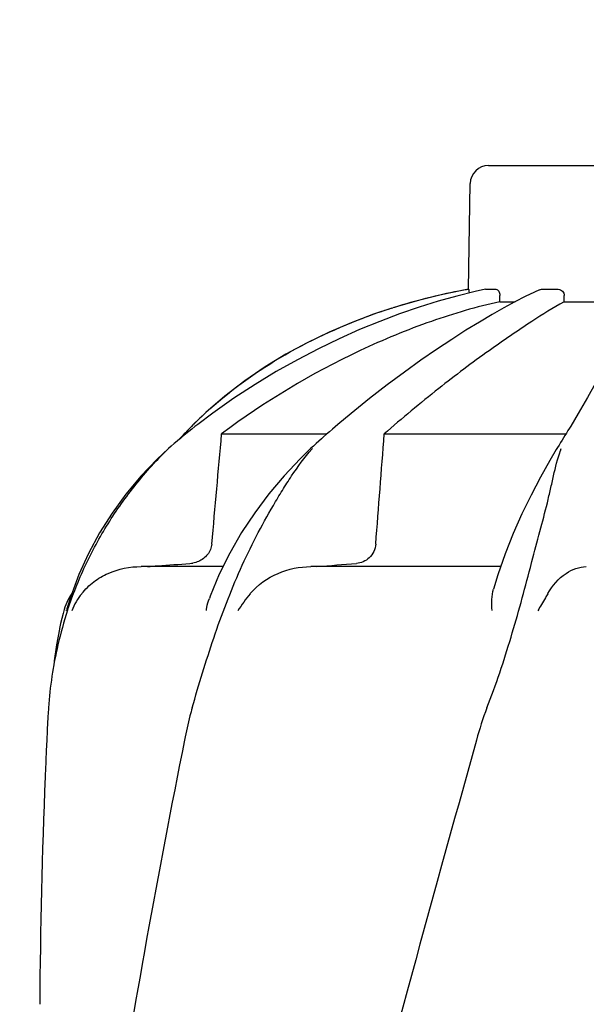
# Model space of a CAD drawing. Units: millimetres. Extents: x 1590 to 7296, y -4609 to 3286.
# Drawn here: x 2362 to 2455, y 1537 to 1699 of the extents above; entities that cross this region are included whole.
import ezdxf

# ---------------------------------------------------------------- set-up
doc = ezdxf.new("R2010")
doc.units = ezdxf.units.MM
doc.header["$LTSCALE"] = 30.734
doc.header["$PDMODE"] = 3
doc.header["$PDSIZE"] = 1
doc.layers.get('0').update_dxf_attribs({"linetype": 'CONTINUOUS'})
doc.layers.get('Defpoints').update_dxf_attribs({"linetype": 'CONTINUOUS'})
doc.layers.add('COTAS', color=7, linetype='CONTINUOUS')
doc.styles.add('ARIAL', font='arial.ttf')
doc.dimstyles.new('Diseño_PlanosFabricacion', dxfattribs={"dimtxt": 55, "dimasz": 60, "dimexe": 10, "dimexo": 10, "dimgap": 10, "dimtad": 1, "dimtih": 1, "dimtoh": 1, "dimdec": 0, "dimzin": 1, "dimdsep": 46, "dimtxsty": 'ARIAL', "dimcen": 15, "dimadec": 0, "dimazin": 0, "dimtp": 0.05, "dimtm": 0.05, "dimtfac": 1, "dimtdec": 0, "dimtofl": 0, "dimtmove": 0, "dimatfit": 3, "dimfxl": 0, "dimtolj": 1, "dimarcsym": 0})

# ---------------------------------------------------------------- blocks, each defined once
blk = doc.blocks.new('*D0')
at = {"layer": 'COTAS', "color": 0, "lineweight": -2}
for p, q in [((3553.6, 1860.88), (2065.51, 1860.88)), ((2075.51, 1800.88), (2075.51, 1242.69)), ((2075.51, 537.72), (2075.51, 1166.49)), ((2522.82, 477.72), (2065.51, 477.72))]:
    blk.add_line(p, q, dxfattribs=at)
at = {"layer": 'COTAS', "color": 0, "lineweight": 0}
for points in [[(2065.51, 1800.88), (2085.51, 1800.88), (2075.51, 1860.88)], [(2065.51, 537.72), (2085.51, 537.72), (2075.51, 477.72)]]:
    blk.add_solid(points, dxfattribs=at)
at = {"layer": 'Defpoints', "color": 0, "lineweight": 0}
for p in [(3563.6, 1860.88), (2075.51, 477.72), (2532.82, 477.72)]:
    blk.add_point(p, dxfattribs=at)
at = {"layer": 'COTAS', "color": 0, "insert": (2075.51, 1204.59), "char_height": 55, "attachment_point": 5, "style": 'ARIAL'}
blk.add_mtext('\\A1;1383 mm', dxfattribs=at)
blk = doc.blocks.new('A$C382A7D8C')
for p, q in [((217.65, 1202.39), (250.35, 1202.39)), ((214.35, 1182.01), (214.65, 1199.45)), ((214.35, 1182.01), (214.39, 1182.01)), ((217.15, 1182.01), (217.2, 1182.01)), ((217.2, 1182.01), (218.88, 1182.01)), ((226.07, 1181.94), (225.23, 1181.56)), ((226.41, 1182.01), (229.15, 1182.01)), ((219.5, 1179.97), (219.52, 1181.01)), ((223.69, 1180.82), (222.01, 1179.95)), ((225.23, 1181.56), (223.69, 1180.82)), ((230.1, 1179.97), (230.11, 1181.01)), ((201.75, 1178.9), (198.73, 1177.89)), ((201.75, 1178.9), (201.9, 1178.95)), ((219.5, 1179.97), (222.06, 1179.97)), ((222.01, 1179.95), (220.2, 1178.97)), ((230.1, 1179.97), (237.54, 1179.97)), ((171.14, 1161.74), (168.98, 1159.67)), ((172.25, 1161.61), (169.79, 1159.75)), ((195.03, 1161.56), (192.83, 1159.73)), ((232.43, 1161.56), (231.19, 1159.48)), ((168.41, 1159.09), (168.08, 1158.74)), ((168.74, 1159.43), (168.41, 1159.09)), ((168.98, 1159.67), (168.74, 1159.43)), ((192.83, 1159.73), (192.42, 1159.38)), ((167.57, 1158.2), (166.84, 1157.4)), ((167.8, 1158.18), (167.23, 1157.72)), ((167.75, 1158.4), (167.57, 1158.2)), ((168.08, 1158.74), (167.75, 1158.4)), ((168.31, 1158.59), (167.8, 1158.18)), ((173.73, 1158.2), (191.06, 1158.2)), ((190.49, 1157.7), (190.16, 1157.41)), ((191.01, 1158.16), (190.49, 1157.7)), ((191.48, 1158.57), (191.01, 1158.16)), ((200.5, 1158.2), (230.4, 1158.2)), ((230.23, 1157.93), (229.76, 1157.17)), ((188.84, 1156.21), (188.43, 1155.83)), ((189.28, 1156.62), (188.84, 1156.21)), ((189.72, 1157.01), (189.28, 1156.62)), ((190.16, 1157.41), (189.72, 1157.01)), ((229.02, 1155.96), (228.81, 1155.62)), ((229.76, 1157.17), (229.52, 1156.77)), ((164.98, 1155.79), (164.98, 1155.79)), ((188.43, 1155.83), (188.43, 1155.83)), ((175.07, 1138.59), (173.34, 1135.1)), ((224.56, 1136.22), (224.81, 1137.18)), ((150.24, 1135.05), (148.89, 1131.46)), ((173.92, 1136.36), (160.47, 1136.36)), ((219.68, 1136.36), (188.41, 1136.36)), ((148.89, 1131.46), (148.19, 1129.24)), ((147.68, 1128.88), (147.62, 1128.63)), ((148.15, 1129.11), (148.19, 1129.24)), ((144.93, 1107.8), (144.85, 1106.06))]:
    blk.add_line(p, q)
for points in [[(217.15, 1182.01), (215.44, 1181.63), (212.45, 1180.9), (209.37, 1180.05), (206.23, 1179.07), (203.03, 1177.97), (199.76, 1176.73), (196.43, 1175.37), (193.06, 1173.86), (189.65, 1172.21), (186.2, 1170.41), (182.73, 1168.46), (179.24, 1166.35), (175.74, 1164.06), (172.25, 1161.61)], [(220.2, 1178.97), (218.25, 1177.86), (216.16, 1176.62), (213.94, 1175.26), (211.6, 1173.75), (209.12, 1172.11), (206.52, 1170.32), (203.81, 1168.38), (200.99, 1166.28), (198.05, 1164.01), (195.03, 1161.56)], [(198.73, 1177.89), (195.05, 1176.5), (191.42, 1174.95), (187.83, 1173.22), (184.31, 1171.31), (180.87, 1169.22), (177.52, 1166.94), (174.27, 1164.44), (171.14, 1161.74)], [(238.87, 1175.44), (238.53, 1174.01), (237.99, 1172.41), (237.28, 1170.64), (236.37, 1168.7), (235.27, 1166.55), (233.95, 1164.17), (232.43, 1161.56)], [(169.79, 1159.75), (169.34, 1159.41), (168.82, 1159), (168.31, 1158.59)], [(192.42, 1159.38), (191.95, 1158.97), (191.48, 1158.57)], [(231.19, 1159.48), (230.98, 1159.14), (230.73, 1158.74)], [(167.23, 1157.72), (166.86, 1157.41), (166.38, 1157.01), (165.9, 1156.6), (165.43, 1156.19), (164.96, 1155.78)], [(230.73, 1158.74), (230.48, 1158.34), (230.23, 1157.93)], [(229.52, 1156.77), (229.27, 1156.37), (229.02, 1155.96)], [(164.98, 1155.79), (163.11, 1154.04), (160.43, 1151.23), (157.95, 1148.27), (155.68, 1145.16), (153.64, 1141.91), (151.82, 1138.54), (150.24, 1135.05)], [(188.43, 1155.83), (186.67, 1154.11), (184.02, 1151.3), (181.52, 1148.33), (179.18, 1145.22), (177.02, 1141.97), (175.07, 1138.59)], [(228.81, 1155.62), (227.77, 1153.85), (226.21, 1151.07), (224.67, 1148.14), (223.17, 1145.05), (221.74, 1141.82), (220.42, 1138.47)], [(220.42, 1138.47), (219.21, 1134.99), (218.49, 1132.64)], [(173.34, 1135.1), (171.85, 1131.5), (171.7, 1131.11)], [(147.62, 1128.63), (147.41, 1127.8), (147.22, 1126.98), (147.05, 1126.17), (147.02, 1126.07)], [(147.03, 1126.08), (146.54, 1123.49), (146.17, 1120.84), (146.09, 1120.07)]]:
    blk.add_lwpolyline(points)
for centre, radius, start, end in [((217.65, 1199.39), 3, 90, 179), ((232.11, 1083.09), 100.5, 100.1789, 107.4959), ((232.38, 1081.52), 102.1, 100.4529, 101.0848), ((232.39, 1081.46), 102.15, 100.1507, 100.4529), ((231.92, 1083.57), 99.99, 101.0528, 107.2899), ((230.47, 1088.21), 95.13, 107.5716, 110.574), ((231.19, 1085.99), 97.46, 107.3044, 107.4906), ((216.15, 1112.82), 66.46, 133.5092, 134.65), ((215.81, 1113.17), 65.97, 134.6509, 135.1153), ((212.15, 1135.02), 31.36, 138.4628, 138.7186), ((250.7, 1148.19), 22.42, 160.2982, 161.1134), ((168.17, 1141.34), 4.48, 274.1902, 280.6373), ((106.44, 2237.5), 1104.25, 274.3092, 274.64756), ((157.36, 1126.36), 10, 146.007, 165.4521), ((160.04, 1124.55), 11.89, 141.8863, 149.5619), ((211.51, 1108.43), 66.46, 161.805, 166.9255), ((211.3, 1108.47), 66.25, 166.9262, 175.9983), ((1291.39, 1055.28), 1147.66, 177.46397, 177.68098), ((1277.74, 1055.77), 1134, 177.67779, 179.56967)]:
    blk.add_arc(centre, radius, start, end)
for points, knots in [([(214.39, 1182.01), (214.4, 1182.01), (214.41, 1181.93), (214.43, 1181.83), (214.45, 1181.62), (214.45, 1181.48), (214.46, 1181.39)], [0, 0, 0, 0, 0.076194, 0.279195, 0.596071, 1, 1, 1, 1]), ([(218.88, 1182.01), (219.06, 1182.01), (219.34, 1181.78), (219.49, 1181.39), (219.52, 1181.14), (219.52, 1181.01)], [0, 0, 0, 0, 0.423398, 0.699935, 1, 1, 1, 1]), ([(229.15, 1182.01), (229.4, 1182.01), (229.92, 1181.79), (230.11, 1181.26), (230.11, 1181.01)], [0, 0, 0, 0, 0.494812, 1, 1, 1, 1]), ([(219.5, 1179.97), (215.7, 1179.12), (207.87, 1176.82), (192.15, 1170.33), (180.81, 1163.53), (173.73, 1158.2)], [0, 0, 0, 0, 0.229426, 0.478676, 1, 1, 1, 1]), ([(230.1, 1179.97), (228.31, 1178.95), (224.13, 1176.34), (217.22, 1171.61), (209.07, 1165.48), (203.42, 1160.77), (200.5, 1158.2)], [0, 0, 0, 0, 0.16857, 0.400992, 0.682825, 1, 1, 1, 1]), ([(170.39, 1161.02), (174.06, 1164.5), (182.48, 1170.85), (191.98, 1175.37), (197.04, 1177.27)], [0, 0, 0, 0, 0.483439, 1, 1, 1, 1]), ([(148.38, 1129.18), (149.19, 1131.66), (151.13, 1136.56), (154.9, 1143.51), (159.49, 1149.98), (163.04, 1153.93), (164.95, 1155.75)], [0, 0, 0, 0, 0.248303, 0.498262, 0.749149, 1, 1, 1, 1]), ([(168.87, 1113.1), (169.98, 1116.95), (171.72, 1122.74), (174.46, 1130.32), (176.76, 1135.92), (179.34, 1141.3), (181.73, 1145.59), (183.71, 1148.89), (185.71, 1152.06), (187.36, 1154.32), (188.58, 1155.71)], [0, 0, 0, 0, 0.254593, 0.383448, 0.511614, 0.63822, 0.762349, 0.82299, 0.882534, 1, 1, 1, 1]), ([(224.81, 1137.18), (225.25, 1138.83), (226.1, 1142.06), (227.16, 1146.03), (227.88, 1149.1), (228.51, 1151.98), (229.03, 1154.1), (229.49, 1155.45)], [0, 0, 0, 0, 0.271842, 0.530604, 0.654137, 0.77348, 1, 1, 1, 1]), ([(172.11, 1140.07), (172.05, 1139.45), (171.53, 1138.22), (170.47, 1137.46), (169.9, 1137.21)], [0, 0, 0, 0, 0.500044, 1, 1, 1, 1]), ([(199.1, 1140.07), (199.07, 1139.64), (198.85, 1138.8), (198.1, 1137.77), (197.08, 1137.1), (196.3, 1136.9), (195.91, 1136.87)], [0, 0, 0, 0, 0.264327, 0.518036, 0.761545, 1, 1, 1, 1]), ([(161.5, 1136.36), (162.08, 1136.41), (164.41, 1136.58), (166.74, 1136.74), (168.49, 1136.87)], [0, 0, 0, 0, 0.247959, 1, 1, 1, 1]), ([(150.69, 1131.9), (151.26, 1132.63), (152.6, 1133.94), (155.81, 1135.8), (158.62, 1136.36), (160.47, 1136.36)], [0, 0, 0, 0, 0.251375, 0.500702, 1, 1, 1, 1]), ([(178.44, 1131.9), (179.65, 1133.35), (182.82, 1135.58), (186.57, 1136.36), (188.41, 1136.36)], [0, 0, 0, 0, 0.506799, 1, 1, 1, 1]), ([(217.4, 1113.1), (218.91, 1116.91), (221.43, 1124.59), (223.55, 1132.38), (224.56, 1136.22)], [0, 0, 0, 0, 0.508511, 1, 1, 1, 1]), ([(227.41, 1131.9), (228.16, 1133.2), (229.95, 1135.31), (232.59, 1136.36), (233.76, 1136.36)], [0, 0, 0, 0, 0.562645, 1, 1, 1, 1]), ([(218.26, 1129.11), (218.22, 1129.73), (218.19, 1130.91), (218.33, 1132.1), (218.49, 1132.64)], [0, 0, 0, 0, 0.521855, 1, 1, 1, 1]), ([(227.41, 1131.89), (227.28, 1131.67), (226.73, 1130.72), (226.17, 1129.78), (225.77, 1129.06)], [0, 0, 0, 0, 0.2388, 1, 1, 1, 1]), ([(171.21, 1129.11), (171.23, 1129.29), (171.34, 1129.96), (171.52, 1130.63), (171.7, 1131.11)], [0, 0, 0, 0, 0.252967, 1, 1, 1, 1]), ([(145.22, 1113.1), (145.19, 1112.66), (145.08, 1110.9), (144.99, 1109.13), (144.93, 1107.8)], [0, 0, 0, 0, 0.246458, 1, 1, 1, 1]), ([(168.87, 1113.1), (168.74, 1112.67), (168.27, 1110.91), (167.89, 1109.14), (167.63, 1107.8)], [0, 0, 0, 0, 0.248383, 1, 1, 1, 1]), ([(215.68, 1107.8), (200.32, 1052.68), (177.91, 970.18), (155.19, 859.1), (147.14, 803.52), (144.12, 775.78)], [0, 0, 0, 0, 0.504888, 0.753799, 1, 1, 1, 1]), ([(167.63, 1107.8), (163.25, 1085.99), (155.35, 1042.39), (149.47, 998.45), (147.14, 976.51)], [0, 0, 0, 0, 0.502006, 1, 1, 1, 1]), ([(270.73, 1107.8), (263.08, 1077.26), (246.57, 1016.35), (220.1, 925.5), (194.01, 834.74), (178.18, 773.92), (171.04, 743.46)], [0, 0, 0, 0, 0.250045, 0.501065, 0.751542, 1, 1, 1, 1]), ([(311.75, 1107.8), (307.89, 1077.26), (297.85, 1016.12), (277.12, 925.1), (252.26, 834.33), (234.2, 774), (225.16, 743.75)], [0, 0, 0, 0, 0.24654, 0.495672, 0.747175, 1, 1, 1, 1])]:
    blk.add_open_spline(points, degree=3, knots=knots)
for points in [[(226.07, 1181.94), (226.18, 1181.99), (226.29, 1182.01), (226.41, 1182.01)], [(172.11, 1140.07), (172.65, 1146.11), (173.19, 1152.16), (173.73, 1158.2)], [(199.1, 1140.07), (199.57, 1146.11), (200.04, 1152.16), (200.5, 1158.2)], [(169.9, 1137.21), (169.61, 1137.09), (169.3, 1137), (168.99, 1136.94)], [(178.43, 1131.89), (177.68, 1131), (176.99, 1130.06), (176.4, 1129.06)], [(149.79, 1130.58), (149.5, 1130.09), (149.24, 1129.58), (149.04, 1129.06)], [(217.4, 1113.1), (216.71, 1111.37), (216.18, 1109.59), (215.68, 1107.8)]]:
    blk.add_open_spline(points, degree=3)

msp = doc.modelspace()

# ---------------------------------------------------------------- block references
msp.add_blockref('A$C382A7D8C', (2221.32, 472.37))

# ---------------------------------------------------------------- dimensions: what is measured, and where the dimension line sits
at = {"layer": 'COTAS'}
dim = msp.add_linear_dim(base=(2075.51, 477.72), p1=(3563.6, 1860.88), p2=(2532.82, 477.72), angle=90, dimstyle='Diseño_PlanosFabricacion', override={"dimpost": ' mm'}, dxfattribs=at)
dim.commit()
dim.dimension.update_dxf_attribs({"geometry": '*D0', "text_midpoint": (2075.51, 1204.59), "dimtype": 160})

doc.saveas('drawing.dxf')
